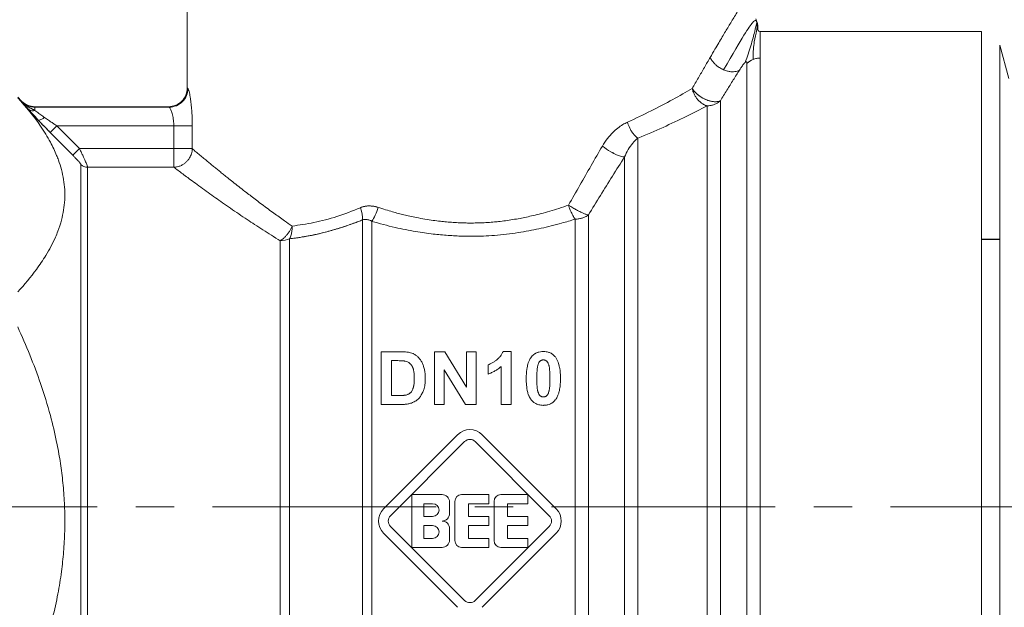
# Model space of a CAD drawing. Units: millimetres. Extents: x 0 to 39601, y -10 to 27300.
# Drawn here: x 18860 to 18898, y 20113 to 20136 of the extents above; entities that cross this region are included whole.
import ezdxf

# ---------------------------------------------------------------- set-up
doc = ezdxf.new("R2010")
doc.units = ezdxf.units.MM
doc.linetypes.add('K5LT_AXLED', pattern=[13.225, 8.725, -1.5, 1.5, -1.5])
doc.linetypes.add('K5LT_THIN', pattern=[0])
for name, color, linetype, true_color in [('OSI', 2, 'Continuous', 0xffff00), ('R', 1, 'Continuous', 0xff0000), ('WELDING', 7, 'Continuous', 0xffffff)]:
    doc.layers.add(name, color=color, linetype=linetype, true_color=true_color)

msp = doc.modelspace()

# ---------------------------------------------------------------- linework, layer by layer
at = {"layer": 'OSI', "color": 30, "linetype": 'K5LT_AXLED', "lineweight": 18, "true_color": 0xff8000}
msp.add_line((18827.835, 20116.819), (18974.835, 20116.819), dxfattribs=at)
at = {"layer": 'R', "color": 7, "linetype": 'K5LT_THIN', "lineweight": 18}
for p, q in [((18866.522, 20133.171), (18866.522, 20137.582)), ((18897.511, 20135.377), (18888.876, 20135.377)), ((18888.876, 20134.332), (18888.876, 20135.377)), ((18897.511, 20097.157), (18897.511, 20135.377)), ((18898.221, 20134.832), (18898.568, 20133.539)), ((18898.221, 20134.832), (18898.221, 20097.701)), ((18888.876, 20134.332), (18888.876, 20097.157)), ((18888.356, 20134.129), (18888.356, 20097.372)), ((18859.907, 20132.804), (18860.059, 20132.652)), ((18887.317, 20132.669), (18887.317, 20098.47)), ((18860.059, 20132.652), (18860.059, 20132.634)), ((18860.579, 20132.437), (18860.579, 20132.418)), ((18860.579, 20132.437), (18865.788, 20132.437)), ((18860.579, 20132.418), (18865.814, 20132.418)), ((18860.579, 20132.418), (18860.579, 20132.292)), ((18865.788, 20132.436), (18865.814, 20132.418)), ((18886.797, 20132.471), (18886.797, 20098.688)), ((18861.437, 20131.684), (18861.178, 20131.426)), ((18861.437, 20131.684), (18862.315, 20130.8)), ((18861.437, 20131.684), (18865.995, 20131.684)), ((18865.995, 20131.684), (18865.995, 20130.8)), ((18865.995, 20131.684), (18866.717, 20131.684)), ((18866.717, 20131.684), (18866.717, 20130.8)), ((18862.055, 20130.542), (18861.178, 20131.426)), ((18861.178, 20131.426), (18862.055, 20130.542)), ((18884.099, 20131.209), (18884.099, 20098.688)), ((18862.315, 20130.8), (18862.055, 20130.542)), ((18865.995, 20130.8), (18862.315, 20130.8)), ((18865.995, 20130.8), (18865.995, 20130.074)), ((18865.995, 20130.8), (18866.717, 20130.8)), ((18883.579, 20098.904), (18883.579, 20130.475)), ((18862.372, 20130.18), (18862.372, 20102.271)), ((18862.631, 20130.074), (18862.631, 20102.379)), ((18865.995, 20130.074), (18862.631, 20130.074)), ((18882.172, 20100.316), (18882.172, 20128.21)), ((18873.356, 20100.631), (18873.356, 20128.017)), ((18873.723, 20100.533), (18873.723, 20127.962)), ((18881.652, 20100.533), (18881.652, 20128.049)), ((18870.147, 20102.379), (18870.147, 20127.204)), ((18870.514, 20102.28), (18870.514, 20127.281)), ((18897.511, 20127.266), (18897.511, 20127.267)), ((18897.511, 20127.255), (18897.511, 20127.267)), ((18898.221, 20127.267), (18897.511, 20127.267)), ((18897.511, 20127.255), (18898.221, 20127.255)), ((18874.079, 20122.874), (18874.839, 20122.874)), ((18874.079, 20120.816), (18874.079, 20122.874)), ((18876.162, 20122.874), (18876.565, 20122.874)), ((18876.162, 20120.816), (18876.162, 20122.874)), ((18876.565, 20122.874), (18877.41, 20121.493)), ((18877.41, 20121.493), (18877.41, 20122.874)), ((18877.41, 20122.874), (18877.795, 20122.874)), ((18877.795, 20122.874), (18877.795, 20120.816)), ((18878.838, 20122.882), (18879.158, 20122.882)), ((18879.158, 20122.882), (18879.158, 20120.816)), ((18874.494, 20121.164), (18874.494, 20122.525)), ((18874.494, 20122.525), (18874.681, 20122.525)), ((18878.253, 20122.003), (18878.253, 20122.361)), ((18878.762, 20120.816), (18878.762, 20122.301)), ((18876.546, 20122.166), (18876.546, 20120.816)), ((18877.379, 20120.816), (18876.546, 20122.166)), ((18874.805, 20121.164), (18874.494, 20121.164)), ((18874.861, 20120.816), (18874.079, 20120.816)), ((18876.546, 20120.816), (18876.162, 20120.816)), ((18877.795, 20120.816), (18877.379, 20120.816)), ((18879.158, 20120.816), (18878.762, 20120.816)), ((18874.179, 20116.745), (18877.069, 20119.634)), ((18878.025, 20119.634), (18880.915, 20116.745)), ((18874.449, 20116.474), (18877.339, 20119.364)), ((18877.755, 20119.364), (18880.644, 20116.474)), ((18875.283, 20115.238), (18875.283, 20117.296)), ((18875.283, 20117.296), (18876.459, 20117.296)), ((18875.753, 20116.943), (18876.091, 20116.943)), ((18875.753, 20116.443), (18875.753, 20116.943)), ((18876.753, 20117.002), (18876.753, 20116.561)), ((18876.959, 20115.502), (18876.959, 20117.031)), ((18877.223, 20117.296), (18878.282, 20117.296)), ((18877.488, 20116.943), (18877.488, 20116.443)), ((18878.282, 20116.943), (18877.488, 20116.943)), ((18878.282, 20117.296), (18878.282, 20116.943)), ((18878.488, 20115.502), (18878.488, 20117.031)), ((18878.752, 20117.296), (18879.811, 20117.296)), ((18879.811, 20116.943), (18879.017, 20116.943)), ((18879.017, 20116.943), (18879.017, 20116.443)), ((18879.811, 20117.296), (18879.811, 20116.943)), ((18876.091, 20116.443), (18875.753, 20116.443)), ((18877.488, 20116.443), (18878.282, 20116.443)), ((18878.282, 20116.443), (18878.282, 20116.09)), ((18879.017, 20116.443), (18879.811, 20116.443)), ((18879.811, 20116.443), (18879.811, 20116.09)), ((18877.069, 20112.899), (18874.179, 20115.788)), ((18877.339, 20113.169), (18874.449, 20116.059)), ((18875.753, 20115.59), (18875.753, 20116.09)), ((18875.753, 20116.09), (18876.091, 20116.09)), ((18876.753, 20115.973), (18876.753, 20115.532)), ((18878.282, 20116.09), (18877.488, 20116.09)), ((18877.488, 20116.09), (18877.488, 20115.59)), ((18880.644, 20116.059), (18877.755, 20113.169)), ((18880.915, 20115.788), (18878.025, 20112.899)), ((18879.017, 20116.09), (18879.017, 20115.59)), ((18879.811, 20116.09), (18879.017, 20116.09)), ((18876.091, 20115.59), (18875.753, 20115.59)), ((18877.488, 20115.59), (18878.282, 20115.59)), ((18878.282, 20115.59), (18878.282, 20115.238)), ((18879.017, 20115.59), (18879.811, 20115.59)), ((18879.811, 20115.59), (18879.811, 20115.238)), ((18876.459, 20115.238), (18875.283, 20115.238)), ((18878.282, 20115.238), (18877.223, 20115.238)), ((18879.811, 20115.238), (18878.752, 20115.238))]:
    msp.add_line(p, q, dxfattribs=at)
for centre, radius, start, end in [((18860.579, 20133.172), 0.735, 225, 270), ((18877.547, 20119.156), 0.676, 45, 135), ((18877.547, 20119.156), 0.294, 45, 135), ((18876.091, 20116.693), 0.25, 270, 90), ((18876.459, 20117.002), 0.294, 0, 90), ((18877.223, 20117.031), 0.265, 90, 180), ((18878.752, 20117.031), 0.265, 90, 180), ((18874.657, 20116.267), 0.676, 135, 225), ((18876.459, 20116.561), 0.294, 270, 0), ((18880.436, 20116.267), 0.676, 315, 45), ((18874.657, 20116.267), 0.294, 135, 225), ((18876.459, 20115.973), 0.294, 0, 90), ((18880.436, 20116.267), 0.294, 315, 45), ((18876.091, 20115.84), 0.25, 270, 90), ((18876.459, 20115.532), 0.294, 270, 0), ((18877.223, 20115.502), 0.265, 180, 270), ((18878.752, 20115.502), 0.265, 180, 270), ((18877.547, 20113.377), 0.294, 225, 315)]:
    msp.add_arc(centre, radius, start, end, dxfattribs=at)
for centre, major_axis, ratio, start_param, end_param in [((18888.876, 20133.637), (-0.735, 0), 0.945356, 5.105088, 5.497787), ((18862.631, 20130.437), (0.368, 0), 0.988686, 3.926991, 4.712389), ((18870.147, 20127.78), (0.735, 0), 0.783204, 4.712389, 5.235988)]:
    msp.add_ellipse(centre, major_axis=major_axis, ratio=ratio, start_param=start_param, end_param=end_param, dxfattribs=at)
at = {"layer": 'WELDING', "color": 7, "linetype": 'K5LT_THIN', "lineweight": 18}
for p, q in [((18888.698, 20135.86), (18888.74, 20135.746)), ((18888.784, 20135.42), (18888.783, 20135.471))]:
    msp.add_line(p, q, dxfattribs=at)
for points, knots in [([(18888.572, 20137.092), (18888.572, 20137.092), (18888.566, 20137.083), (18888.544, 20137.047), (18888.515, 20137.001), (18888.485, 20136.953), (18888.443, 20136.886), (18888.393, 20136.806), (18888.329, 20136.702), (18888.265, 20136.599), (18888.184, 20136.467), (18888.091, 20136.316), (18887.986, 20136.146), (18887.873, 20135.961), (18887.755, 20135.766), (18887.635, 20135.567), (18887.516, 20135.368), (18887.388, 20135.153), (18887.252, 20134.924), (18887.096, 20134.659), (18886.983, 20134.468), (18886.92, 20134.359)], [0, 0, 0, 0, 1.422552, 2.681115, 3.72021, 4.523605, 5.255287, 6.718901, 7.525212, 8.549808, 9.694436, 10.907542, 12.08319, 13.343475, 14.610493, 15.720711, 16.858507, 17.975236, 19.216392, 20.473936, 22, 22, 22, 22]), ([(18888.74, 20135.746), (18888.742, 20135.74), (18888.745, 20135.734), (18888.749, 20135.722), (18888.751, 20135.716), (18888.754, 20135.704), (18888.756, 20135.698), (18888.76, 20135.685), (18888.762, 20135.679), (18888.765, 20135.667), (18888.766, 20135.66), (18888.768, 20135.654)], [0, 0, 0, 0, 0.4, 0.4, 0.8, 0.8, 1.2, 1.2, 1.6, 1.6, 2, 2, 2, 2]), ([(18888.74, 20135.746), (18888.742, 20135.74), (18888.745, 20135.734), (18888.749, 20135.722), (18888.751, 20135.716), (18888.754, 20135.704), (18888.756, 20135.698), (18888.76, 20135.685), (18888.762, 20135.679), (18888.765, 20135.667), (18888.766, 20135.66), (18888.768, 20135.654)], [0, 0, 0, 0, 0.4, 0.4, 0.8, 0.8, 1.2, 1.2, 1.6, 1.6, 2, 2, 2, 2]), ([(18888.784, 20135.42), (18888.784, 20135.423), (18888.783, 20135.426), (18888.783, 20135.432), (18888.782, 20135.436), (18888.782, 20135.442), (18888.782, 20135.443), (18888.782, 20135.448), (18888.782, 20135.45), (18888.782, 20135.456), (18888.783, 20135.46), (18888.783, 20135.466), (18888.783, 20135.469), (18888.783, 20135.474), (18888.783, 20135.475), (18888.783, 20135.48), (18888.783, 20135.481), (18888.784, 20135.488), (18888.784, 20135.492), (18888.784, 20135.499), (18888.784, 20135.507), (18888.784, 20135.518), (18888.784, 20135.521), (18888.784, 20135.524)], [0, 0, 0, 0, 1.243046, 1.243046, 3.16953, 3.16953, 4.15266, 4.15266, 5.144276, 5.144276, 5.764784, 5.764784, 6.204476, 6.204476, 6.58639, 6.58639, 7.350217, 7.350217, 8.877872, 8.877872, 11.222799, 11.222799, 12, 12, 12, 12]), ([(18886.92, 20134.359), (18886.939, 20134.318), (18886.983, 20134.24), (18887.07, 20134.133), (18887.169, 20134.041), (18887.29, 20133.952), (18887.386, 20133.901), (18887.442, 20133.877)], [0, 0, 0, 0, 1.69818, 3.254219, 4.592838, 6.057361, 8, 8, 8, 8]), ([(18887.442, 20133.877), (18887.491, 20133.856), (18887.586, 20133.823), (18887.717, 20133.8), (18887.835, 20133.797), (18887.955, 20133.814), (18888.028, 20133.845), (18888.065, 20133.868)], [0, 0, 0, 0, 1.706307, 3.246564, 4.564097, 6.013785, 8, 8, 8, 8]), ([(18888.065, 20133.868), (18888.077, 20133.887), (18888.101, 20133.924), (18888.135, 20133.975), (18888.163, 20134.017), (18888.187, 20134.05), (18888.207, 20134.077), (18888.225, 20134.1), (18888.242, 20134.12), (18888.257, 20134.138), (18888.271, 20134.152), (18888.28, 20134.16), (18888.284, 20134.164)], [0, 0, 0, 0, 2.747522, 5.067438, 6.959748, 8.294376, 9.429908, 10.366341, 11.182276, 11.894548, 12.483297, 13, 13, 13, 13]), ([(18888.284, 20134.164), (18888.288, 20134.168), (18888.297, 20134.175), (18888.307, 20134.182), (18888.316, 20134.187), (18888.323, 20134.189), (18888.33, 20134.19), (18888.337, 20134.188), (18888.343, 20134.184), (18888.348, 20134.178), (18888.355, 20134.161), (18888.356, 20134.143), (18888.356, 20134.129)], [0, 0, 0, 0, 0.692983, 1.292711, 1.877835, 2.521602, 3.295876, 4.182874, 5.281859, 6.623942, 8.268551, 13, 13, 13, 13]), ([(18866.522, 20133.171), (18866.522, 20132.979), (18866.363, 20132.596), (18865.98, 20132.437), (18865.788, 20132.436)], [0, 0, 0, 0, 0.5, 0.9990162, 0.9990162, 0.9990162, 0.9990162]), ([(18866.522, 20133.171), (18866.522, 20133.171), (18866.523, 20133.17), (18866.529, 20133.165), (18866.537, 20133.159), (18866.544, 20133.154), (18866.548, 20133.152)], [0, 0, 0, 0, 2.114097, 4.008957, 5.564513, 7, 7, 7, 7]), ([(18866.548, 20133.152), (18866.554, 20133.144), (18866.568, 20133.12), (18866.592, 20133.033), (18866.614, 20132.926), (18866.636, 20132.804), (18866.655, 20132.674), (18866.67, 20132.547), (18866.683, 20132.422), (18866.697, 20132.256), (18866.708, 20132.089), (18866.713, 20131.937), (18866.716, 20131.852), (18866.717, 20131.771), (18866.717, 20131.717), (18866.717, 20131.684)], [0, 0, 0, 0, 2.053674, 3.813081, 5.331996, 6.799123, 8.153996, 9.299216, 10.337246, 11.376339, 13.392419, 14.1974, 14.8154, 15.273228, 16, 16, 16, 16]), ([(18887.317, 20132.669), (18887.273, 20132.647), (18887.178, 20132.625), (18887.03, 20132.632), (18886.908, 20132.657), (18886.8, 20132.692), (18886.691, 20132.739), (18886.581, 20132.8), (18886.47, 20132.875), (18886.367, 20132.963), (18886.281, 20133.056), (18886.237, 20133.117), (18886.219, 20133.146)], [0, 0, 0, 0, 2.129327, 3.788703, 4.899744, 5.921248, 7.024332, 8.165072, 9.311839, 10.645646, 11.907306, 13, 13, 13, 13]), ([(18886.219, 20133.146), (18886.245, 20133.105), (18886.303, 20133.028), (18886.409, 20132.925), (18886.518, 20132.841), (18886.626, 20132.773), (18886.731, 20132.72), (18886.834, 20132.679), (18886.938, 20132.65), (18887.057, 20132.629), (18887.171, 20132.628), (18887.26, 20132.645), (18887.302, 20132.661), (18887.317, 20132.669)], [0, 0, 0, 0, 1.682982, 3.19128, 4.524894, 5.713982, 6.880701, 7.963534, 9.043044, 10.271451, 11.94923, 13.225311, 14, 14, 14, 14]), ([(18886.219, 20133.146), (18886.229, 20133.096), (18886.258, 20133.002), (18886.318, 20132.874), (18886.389, 20132.766), (18886.469, 20132.672), (18886.561, 20132.59), (18886.654, 20132.529), (18886.735, 20132.491), (18886.779, 20132.476), (18886.797, 20132.471)], [0, 0, 0, 0, 1.788887, 3.379108, 4.761655, 6.183281, 7.579783, 9.126411, 10.256603, 11, 11, 11, 11]), ([(18859.907, 20132.785), (18860.237, 20132.425), (18860.703, 20131.853), (18861.17, 20131.095), (18861.382, 20130.651), (18861.521, 20130.292), (18861.62, 20129.978), (18861.703, 20129.592), (18861.746, 20129.197), (18861.746, 20128.797), (18861.703, 20128.401), (18861.615, 20127.993), (18861.501, 20127.641), (18861.312, 20127.179), (18861.046, 20126.679), (18860.563, 20125.966), (18860.17, 20125.496), (18859.907, 20125.209)], [0, 0, 0, 0, 2.73195, 4.227508, 5.445717, 5.87224, 6.737609, 7.629925, 8.538266, 9.459314, 10.374495, 11.269139, 12.273261, 12.828116, 14.50702, 15.826646, 18, 18, 18, 18]), ([(18887.317, 20132.669), (18887.28, 20132.635), (18887.204, 20132.578), (18887.079, 20132.519), (18886.966, 20132.486), (18886.872, 20132.473), (18886.819, 20132.471), (18886.797, 20132.471)], [0, 0, 0, 0, 2.166762, 4.065531, 5.793121, 7.098359, 8, 8, 8, 8]), ([(18860.059, 20132.634), (18860.08, 20132.611), (18860.121, 20132.564), (18860.184, 20132.491), (18860.249, 20132.416), (18860.295, 20132.364), (18860.319, 20132.337)], [0, 0, 0, 0, 1.885477, 3.736807, 5.412198, 7, 7, 7, 7]), ([(18860.059, 20132.634), (18860.095, 20132.598), (18860.172, 20132.536), (18860.297, 20132.47), (18860.413, 20132.434), (18860.507, 20132.42), (18860.559, 20132.418), (18860.579, 20132.418)], [0, 0, 0, 0, 2.143747, 4.05594, 5.848398, 7.168727, 8, 8, 8, 8]), ([(18860.059, 20132.634), (18860.086, 20132.606), (18860.139, 20132.556), (18860.215, 20132.498), (18860.279, 20132.454), (18860.33, 20132.422), (18860.376, 20132.396), (18860.419, 20132.372), (18860.46, 20132.351), (18860.501, 20132.33), (18860.54, 20132.311), (18860.566, 20132.298), (18860.579, 20132.292)], [0, 0, 0, 0, 2.423425, 4.457606, 5.949009, 7.213817, 8.23802, 9.240217, 10.246165, 11.196854, 12.099031, 13, 13, 13, 13]), ([(18860.579, 20132.292), (18860.549, 20132.284), (18860.493, 20132.275), (18860.418, 20132.283), (18860.36, 20132.305), (18860.331, 20132.326), (18860.319, 20132.337)], [0, 0, 0, 0, 2.059845, 3.989281, 5.635999, 7, 7, 7, 7]), ([(18860.697, 20131.923), (18860.618, 20132.007), (18860.511, 20132.123), (18860.39, 20132.256), (18860.342, 20132.311), (18860.319, 20132.337)], [0, 0, 0, 0, 3.311617, 4.64495, 6, 6, 6, 6]), ([(18860.319, 20132.337), (18860.344, 20132.308), (18860.395, 20132.25), (18860.5, 20132.135), (18860.601, 20132.025), (18860.676, 20131.945), (18860.697, 20131.923)], [0, 0, 0, 0, 1.760371, 3.304253, 6.001175, 7, 7, 7, 7]), ([(18860.319, 20132.337), (18860.337, 20132.32), (18860.378, 20132.295), (18860.448, 20132.277), (18860.516, 20132.278), (18860.559, 20132.286), (18860.579, 20132.292)], [0, 0, 0, 0, 2.060155, 3.989671, 5.636286, 7, 7, 7, 7]), ([(18860.579, 20132.292), (18860.604, 20132.273), (18860.653, 20132.235), (18860.732, 20132.178), (18860.806, 20132.123), (18860.881, 20132.07), (18860.931, 20132.034), (18860.957, 20132.015)], [0, 0, 0, 0, 1.866862, 3.554604, 5.07972, 6.501812, 8, 8, 8, 8]), ([(18865.814, 20132.418), (18865.822, 20132.415), (18865.84, 20132.397), (18865.869, 20132.345), (18865.896, 20132.282), (18865.929, 20132.184), (18865.961, 20132.056), (18865.983, 20131.909), (18865.993, 20131.795), (18865.995, 20131.72), (18865.995, 20131.684)], [0, 0, 0, 0, 1.685405, 3.084046, 4.195924, 5.291656, 7.59735, 8.840076, 9.942311, 11, 11, 11, 11]), ([(18860.697, 20131.923), (18860.706, 20131.917), (18860.728, 20131.91), (18860.779, 20131.917), (18860.855, 20131.947), (18860.919, 20131.987), (18860.957, 20132.015)], [0, 0, 0, 0, 1.430948, 2.890719, 4.611823, 7, 7, 7, 7]), ([(18861.178, 20131.426), (18861.135, 20131.469), (18861.057, 20131.548), (18860.949, 20131.659), (18860.861, 20131.75), (18860.779, 20131.836), (18860.726, 20131.891), (18860.697, 20131.923)], [0, 0, 0, 0, 2.052663, 3.812802, 5.297125, 6.446665, 8, 8, 8, 8]), ([(18860.957, 20132.015), (18861.006, 20131.981), (18861.101, 20131.914), (18861.235, 20131.821), (18861.346, 20131.745), (18861.41, 20131.702), (18861.437, 20131.684)], [0, 0, 0, 0, 2.199949, 4.266514, 5.822069, 7, 7, 7, 7]), ([(18882.715, 20130.898), (18882.779, 20131.003), (18882.902, 20131.191), (18883.109, 20131.424), (18883.308, 20131.602), (18883.501, 20131.738), (18883.629, 20131.802), (18883.689, 20131.832)], [0, 0, 0, 0, 2.046357, 3.755404, 5.33777, 6.735964, 8, 8, 8, 8]), ([(18884.099, 20131.209), (18884.035, 20131.252), (18883.945, 20131.339), (18883.842, 20131.486), (18883.76, 20131.632), (18883.712, 20131.753), (18883.689, 20131.832)], [0, 0, 0, 0, 2.6516, 3.699291, 4.862855, 7, 7, 7, 7]), ([(18884.099, 20131.209), (18884.034, 20131.252), (18883.945, 20131.339), (18883.842, 20131.486), (18883.76, 20131.632), (18883.712, 20131.753), (18883.689, 20131.832)], [0, 0, 0, 0, 2.65429, 3.701121, 4.861004, 7, 7, 7, 7]), ([(18862.315, 20130.8), (18862.342, 20130.746), (18862.39, 20130.647), (18862.452, 20130.517), (18862.5, 20130.412), (18862.54, 20130.323), (18862.573, 20130.246), (18862.597, 20130.186), (18862.613, 20130.144), (18862.622, 20130.116), (18862.627, 20130.097), (18862.63, 20130.083), (18862.631, 20130.076), (18862.631, 20130.074)], [0, 0, 0, 0, 2.327929, 4.195515, 5.703829, 7.174243, 8.646695, 10.015063, 11.094563, 11.92124, 12.632843, 13.314411, 14, 14, 14, 14]), ([(18866.717, 20130.8), (18866.715, 20130.733), (18866.694, 20130.608), (18866.625, 20130.454), (18866.547, 20130.341), (18866.465, 20130.258), (18866.372, 20130.188), (18866.261, 20130.129), (18866.133, 20130.087), (18866.041, 20130.075), (18865.995, 20130.074)], [0, 0, 0, 0, 1.990213, 3.665094, 4.890774, 5.982582, 7.055957, 8.281672, 9.634832, 11, 11, 11, 11]), ([(18866.717, 20130.8), (18866.759, 20130.759), (18866.848, 20130.683), (18867.005, 20130.558), (18867.158, 20130.428), (18867.305, 20130.305), (18867.443, 20130.191), (18867.58, 20130.079), (18867.712, 20129.97), (18867.847, 20129.861), (18867.987, 20129.747), (18868.156, 20129.613), (18868.354, 20129.455), (18868.584, 20129.273), (18868.805, 20129.101), (18869.018, 20128.939), (18869.221, 20128.784), (18869.441, 20128.617), (18869.668, 20128.449), (18869.89, 20128.287), (18870.103, 20128.134), (18870.339, 20127.967), (18870.51, 20127.848), (18870.609, 20127.78)], [0, 0, 0, 0, 1.931426, 3.627362, 5.087807, 6.248438, 7.344744, 8.325567, 9.246082, 10.106289, 10.994071, 11.918576, 13.186833, 14.464644, 15.752009, 16.708686, 17.721527, 18.790533, 19.895854, 20.907487, 21.825433, 22.745873, 24, 24, 24, 24]), ([(18883.579, 20130.475), (18883.537, 20130.476), (18883.442, 20130.495), (18883.289, 20130.552), (18883.16, 20130.613), (18882.967, 20130.717), (18882.813, 20130.82), (18882.715, 20130.898)], [0, 0, 0, 0, 1.832178, 3.24291, 4.190029, 5.121201, 8, 8, 8, 8]), ([(18883.579, 20130.475), (18883.537, 20130.476), (18883.442, 20130.495), (18883.289, 20130.552), (18883.16, 20130.612), (18882.967, 20130.717), (18882.813, 20130.82), (18882.715, 20130.898)], [0, 0, 0, 0, 1.831752, 3.242119, 4.189089, 5.120185, 8, 8, 8, 8]), ([(18862.055, 20130.542), (18862.083, 20130.513), (18862.137, 20130.459), (18862.207, 20130.385), (18862.259, 20130.328), (18862.298, 20130.283), (18862.327, 20130.249), (18862.349, 20130.219), (18862.366, 20130.195), (18862.371, 20130.184), (18862.372, 20130.18)], [0, 0, 0, 0, 2.180643, 4.052775, 5.581469, 6.703045, 7.805789, 8.7867, 9.809992, 11, 11, 11, 11]), ([(18882.172, 20128.21), (18882.482, 20128.72), (18882.952, 20129.479), (18883.422, 20130.227), (18883.579, 20130.475)], [0, 0, 0, 0, 3.333333, 5, 5, 5, 5]), ([(18865.995, 20130.074), (18866.044, 20130.037), (18866.148, 20129.958), (18866.334, 20129.819), (18866.539, 20129.666), (18866.772, 20129.495), (18867.039, 20129.299), (18867.324, 20129.094), (18867.609, 20128.89), (18867.899, 20128.685), (18868.203, 20128.473), (18868.524, 20128.253), (18868.84, 20128.04), (18869.155, 20127.833), (18869.47, 20127.628), (18869.803, 20127.417), (18870.031, 20127.275), (18870.147, 20127.204)], [0, 0, 0, 0, 1.560074, 2.922181, 4.143322, 5.453344, 6.835049, 8.168549, 9.362411, 10.465815, 11.642544, 12.808991, 13.933175, 14.898297, 15.934751, 16.96335, 18, 18, 18, 18]), ([(18873.962, 20128.506), (18873.902, 20128.524), (18873.789, 20128.555), (18873.635, 20128.566), (18873.514, 20128.558), (18873.425, 20128.543), (18873.36, 20128.526), (18873.312, 20128.509), (18873.285, 20128.498), (18873.273, 20128.493)], [0, 0, 0, 0, 2.646528, 4.914489, 6.55976, 7.828674, 8.763411, 9.443107, 10, 10, 10, 10]), ([(18873.273, 20128.493), (18873.329, 20128.515), (18873.434, 20128.55), (18873.591, 20128.566), (18873.73, 20128.56), (18873.853, 20128.539), (18873.927, 20128.517), (18873.962, 20128.506)], [0, 0, 0, 0, 2.028538, 3.794619, 5.370797, 6.77259, 8, 8, 8, 8]), ([(18873.962, 20128.506), (18874.061, 20128.476), (18874.248, 20128.418), (18874.514, 20128.339), (18874.752, 20128.273), (18874.976, 20128.215), (18875.21, 20128.162), (18875.483, 20128.105), (18875.788, 20128.049), (18876.1, 20128.001), (18876.379, 20127.966), (18876.638, 20127.94), (18876.892, 20127.919), (18877.149, 20127.905), (18877.39, 20127.897), (18877.635, 20127.895), (18877.893, 20127.9), (18878.171, 20127.912), (18878.428, 20127.93), (18878.684, 20127.954), (18878.941, 20127.985), (18879.22, 20128.028), (18879.491, 20128.076), (18879.76, 20128.13), (18880.034, 20128.191), (18880.338, 20128.267), (18880.67, 20128.36), (18881.029, 20128.47), (18881.271, 20128.553), (18881.396, 20128.597)], [0, 0, 0, 0, 1.266759, 2.386821, 3.360188, 4.236992, 5.16393, 6.227527, 7.551012, 8.820821, 9.936752, 10.849869, 11.874232, 12.907369, 13.844534, 14.685231, 15.76649, 16.845844, 17.923294, 18.778166, 19.852318, 20.958949, 22.097852, 23.095553, 24.209034, 25.438295, 26.850845, 28.371413, 30, 30, 30, 30]), ([(18881.396, 20128.597), (18881.45, 20128.56), (18881.551, 20128.496), (18881.687, 20128.417), (18881.79, 20128.363), (18881.878, 20128.319), (18881.974, 20128.276), (18882.079, 20128.234), (18882.143, 20128.216), (18882.172, 20128.21)], [0, 0, 0, 0, 2.040426, 3.585315, 4.634666, 5.598021, 6.763722, 8.254869, 10, 10, 10, 10]), ([(18881.652, 20128.049), (18881.621, 20128.091), (18881.559, 20128.189), (18881.482, 20128.35), (18881.429, 20128.49), (18881.405, 20128.567), (18881.396, 20128.597)], [0, 0, 0, 0, 2.217339, 4.434677, 5.990233, 7, 7, 7, 7]), ([(18881.652, 20128.049), (18881.703, 20128.048), (18881.797, 20128.057), (18881.929, 20128.086), (18882.037, 20128.128), (18882.116, 20128.171), (18882.156, 20128.198), (18882.172, 20128.21)], [0, 0, 0, 0, 2.091177, 3.928984, 5.727992, 7.084997, 8, 8, 8, 8]), ([(18870.147, 20127.204), (18870.184, 20127.226), (18870.254, 20127.277), (18870.348, 20127.365), (18870.431, 20127.461), (18870.525, 20127.596), (18870.581, 20127.708), (18870.609, 20127.78)], [0, 0, 0, 0, 1.590924, 2.981522, 4.166221, 5.544236, 8, 8, 8, 8]), ([(18870.514, 20127.281), (18870.586, 20127.289), (18870.72, 20127.307), (18870.914, 20127.336), (18871.084, 20127.363), (18871.246, 20127.392), (18871.409, 20127.424), (18871.593, 20127.464), (18871.8, 20127.513), (18872.118, 20127.595), (18872.447, 20127.692), (18872.775, 20127.801), (18872.994, 20127.88), (18873.187, 20127.952), (18873.304, 20127.997), (18873.356, 20128.017)], [0, 0, 0, 0, 1.286782, 2.396875, 3.420045, 4.255904, 5.217792, 6.223316, 7.400658, 8.707381, 11.558074, 12.834905, 14.097032, 15.148912, 16, 16, 16, 16]), ([(18873.356, 20128.017), (18873.381, 20128.026), (18873.431, 20128.038), (18873.503, 20128.039), (18873.568, 20128.028), (18873.625, 20128.011), (18873.676, 20127.989), (18873.708, 20127.972), (18873.723, 20127.962)], [0, 0, 0, 0, 1.822935, 3.462208, 5.024962, 6.443782, 7.72506, 9, 9, 9, 9]), ([(18873.723, 20127.962), (18874.02, 20127.874), (18874.584, 20127.725), (18875.388, 20127.566), (18876.079, 20127.467), (18876.687, 20127.409), (18877.233, 20127.381), (18877.728, 20127.377), (18878.183, 20127.39), (18878.629, 20127.421), (18879.084, 20127.469), (18879.528, 20127.534), (18879.942, 20127.608), (18880.336, 20127.691), (18880.727, 20127.784), (18881.17, 20127.902), (18881.478, 20127.994), (18881.652, 20128.049)], [0, 0, 0, 0, 2.144437, 3.977587, 5.49945, 6.787609, 8.01026, 9.108741, 10.041558, 11.014169, 12.058293, 13.067647, 13.998002, 14.876301, 15.776559, 16.726541, 18, 18, 18, 18]), ([(18859.907, 20123.842), (18860.237, 20123.121), (18860.703, 20121.979), (18861.17, 20120.463), (18861.382, 20119.574), (18861.521, 20118.857), (18861.62, 20118.229), (18861.703, 20117.457), (18861.746, 20116.666), (18861.746, 20115.867), (18861.703, 20115.073), (18861.615, 20114.259), (18861.501, 20113.554), (18861.378, 20112.954), (18861.142, 20111.947), (18860.69, 20110.51), (18860.17, 20109.265), (18859.907, 20108.691)], [0, 0, 0, 0, 2.73195, 4.227508, 5.445717, 5.87224, 6.737609, 7.629925, 8.538266, 9.459314, 10.374495, 11.269139, 12.273261, 12.828116, 13.372389, 15.826646, 18, 18, 18, 18]), ([(18874.839, 20122.874), (18874.888, 20122.874), (18874.969, 20122.872), (18875.072, 20122.864), (18875.154, 20122.853), (18875.204, 20122.843), (18875.232, 20122.834)], [0, 0, 0, 0, 2.566095, 4.32768, 5.443615, 7, 7, 7, 7]), ([(18875.232, 20122.834), (18875.265, 20122.825), (18875.331, 20122.8), (18875.429, 20122.745), (18875.494, 20122.692), (18875.535, 20122.651), (18875.558, 20122.627), (18875.598, 20122.58), (18875.655, 20122.5), (18875.703, 20122.406), (18875.73, 20122.334), (18875.749, 20122.279), (18875.771, 20122.199), (18875.796, 20122.059), (18875.805, 20121.926), (18875.806, 20121.841), (18875.806, 20121.824)], [0, 0, 0, 0, 1.340482, 2.772449, 4.409691, 4.696753, 5.117731, 5.744142, 7.229755, 9.110032, 10.073326, 10.400712, 11.529448, 13.495076, 16.294849, 17, 17, 17, 17]), ([(18878.253, 20122.361), (18878.283, 20122.371), (18878.347, 20122.396), (18878.442, 20122.448), (18878.516, 20122.497), (18878.563, 20122.532), (18878.582, 20122.547), (18878.601, 20122.561), (18878.634, 20122.589), (18878.673, 20122.625), (18878.722, 20122.678), (18878.773, 20122.745), (18878.813, 20122.818), (18878.832, 20122.867), (18878.838, 20122.882)], [0, 0, 0, 0, 1.714149, 3.737069, 5.887111, 6.619042, 6.929541, 7.237497, 7.947595, 9.310295, 10.233113, 11.946849, 14.079786, 15, 15, 15, 15]), ([(18879.947, 20122.671), (18879.966, 20122.696), (18880.006, 20122.739), (18880.061, 20122.782), (18880.106, 20122.809), (18880.144, 20122.829), (18880.188, 20122.847), (18880.259, 20122.868), (18880.334, 20122.88), (18880.394, 20122.882), (18880.413, 20122.882)], [0, 0, 0, 0, 2.00735, 3.714621, 4.415726, 5.338131, 6.351457, 7.371376, 9.855438, 11, 11, 11, 11]), ([(18880.413, 20122.882), (18880.451, 20122.882), (18880.512, 20122.877), (18880.593, 20122.86), (18880.655, 20122.84), (18880.712, 20122.813), (18880.774, 20122.775), (18880.831, 20122.726), (18880.866, 20122.685), (18880.88, 20122.668)], [0, 0, 0, 0, 2.107852, 3.373842, 4.589511, 5.714264, 6.876767, 8.723759, 10, 10, 10, 10]), ([(18874.681, 20122.525), (18874.714, 20122.525), (18874.773, 20122.525), (18874.847, 20122.523), (18874.9, 20122.52), (18874.939, 20122.517), (18874.969, 20122.514), (18874.997, 20122.511), (18875.014, 20122.507), (18875.024, 20122.505)], [0, 0, 0, 0, 2.910516, 5.106701, 6.411001, 7.573221, 8.46769, 9.083533, 10, 10, 10, 10]), ([(18875.024, 20122.505), (18875.056, 20122.498), (18875.105, 20122.483), (18875.166, 20122.45), (18875.203, 20122.422), (18875.234, 20122.392), (18875.257, 20122.365), (18875.287, 20122.321), (18875.307, 20122.282), (18875.322, 20122.246), (18875.331, 20122.222), (18875.339, 20122.198), (18875.349, 20122.161), (18875.36, 20122.111), (18875.37, 20122.032), (18875.376, 20121.94), (18875.377, 20121.875), (18875.377, 20121.845)], [0, 0, 0, 0, 2.034628, 3.198511, 4.384044, 5.028595, 6.012738, 6.693248, 8.515273, 8.929229, 9.335986, 10.181897, 10.646667, 11.903029, 13.618334, 15.975217, 18, 18, 18, 18]), ([(18878.762, 20122.301), (18878.723, 20122.265), (18878.645, 20122.2), (18878.521, 20122.12), (18878.392, 20122.054), (18878.301, 20122.019), (18878.253, 20122.003)], [0, 0, 0, 0, 1.921465, 3.601162, 5.235292, 7, 7, 7, 7]), ([(18879.744, 20121.835), (18879.744, 20121.908), (18879.748, 20122.028), (18879.765, 20122.185), (18879.785, 20122.296), (18879.81, 20122.396), (18879.844, 20122.496), (18879.89, 20122.592), (18879.93, 20122.65), (18879.947, 20122.671)], [0, 0, 0, 0, 2.488693, 4.085713, 5.445097, 6.348569, 7.62803, 9.078659, 10, 10, 10, 10]), ([(18880.157, 20121.831), (18880.157, 20121.889), (18880.158, 20121.984), (18880.164, 20122.101), (18880.171, 20122.187), (18880.179, 20122.257), (18880.189, 20122.311), (18880.196, 20122.338), (18880.198, 20122.345)], [0, 0, 0, 0, 3.042433, 4.920241, 6.132869, 7.528167, 8.636128, 9, 9, 9, 9]), ([(18880.198, 20122.345), (18880.204, 20122.369), (18880.216, 20122.407), (18880.237, 20122.45), (18880.255, 20122.478), (18880.27, 20122.495), (18880.282, 20122.506), (18880.292, 20122.514), (18880.31, 20122.527), (18880.334, 20122.539), (18880.357, 20122.547), (18880.382, 20122.552), (18880.401, 20122.554), (18880.413, 20122.554)], [0, 0, 0, 0, 3.372518, 5.195974, 6.252852, 7.802811, 8.042822, 8.349261, 9.424614, 10.831236, 11.707131, 12.551381, 14, 14, 14, 14]), ([(18880.413, 20122.554), (18880.424, 20122.554), (18880.442, 20122.552), (18880.465, 20122.547), (18880.482, 20122.542), (18880.499, 20122.535), (18880.518, 20122.524), (18880.532, 20122.515), (18880.546, 20122.503), (18880.559, 20122.489), (18880.572, 20122.472), (18880.583, 20122.454), (18880.592, 20122.437), (18880.607, 20122.404), (18880.618, 20122.373), (18880.626, 20122.346), (18880.629, 20122.335), (18880.634, 20122.319), (18880.64, 20122.294), (18880.646, 20122.258), (18880.653, 20122.21), (18880.659, 20122.142), (18880.665, 20122.044), (18880.668, 20121.935), (18880.668, 20121.86), (18880.668, 20121.831)], [0, 0, 0, 0, 1.018093, 1.508943, 2.07484, 2.639746, 3.134749, 4.007145, 4.123567, 4.811549, 5.719724, 6.117402, 6.74868, 7.514719, 9.463437, 9.812455, 10.168918, 10.549196, 11.393098, 12.532356, 14.00647, 15.941784, 18.965214, 23.228989, 26, 26, 26, 26]), ([(18880.88, 20122.668), (18880.904, 20122.638), (18880.947, 20122.572), (18880.991, 20122.47), (18881.024, 20122.365), (18881.049, 20122.255), (18881.069, 20122.114), (18881.079, 20121.97), (18881.081, 20121.87), (18881.081, 20121.831)], [0, 0, 0, 0, 1.282245, 2.685603, 3.787015, 5.072591, 6.575305, 8.656993, 10, 10, 10, 10]), ([(18875.377, 20121.845), (18875.377, 20121.798), (18875.376, 20121.723), (18875.367, 20121.623), (18875.357, 20121.557), (18875.347, 20121.511), (18875.34, 20121.483), (18875.333, 20121.462), (18875.322, 20121.427), (18875.307, 20121.389), (18875.29, 20121.354), (18875.274, 20121.325), (18875.256, 20121.3), (18875.238, 20121.28), (18875.227, 20121.269), (18875.214, 20121.259), (18875.195, 20121.244), (18875.162, 20121.223), (18875.117, 20121.201), (18875.078, 20121.189), (18875.057, 20121.184)], [0, 0, 0, 0, 3.84709, 5.964576, 7.957908, 9.172081, 9.732094, 10.268021, 10.939547, 12.605826, 13.479833, 14.031297, 15.189411, 15.914926, 16.134269, 16.351766, 17.192989, 17.975843, 19.355523, 21, 21, 21, 21]), ([(18875.806, 20121.824), (18875.806, 20121.768), (18875.803, 20121.693), (18875.79, 20121.582), (18875.774, 20121.492), (18875.755, 20121.421), (18875.743, 20121.387)], [0, 0, 0, 0, 2.667889, 3.55386, 5.329248, 7, 7, 7, 7]), ([(18880.413, 20120.781), (18880.38, 20120.781), (18880.319, 20120.785), (18880.233, 20120.803), (18880.158, 20120.829), (18880.096, 20120.861), (18880.039, 20120.9), (18879.989, 20120.943), (18879.953, 20120.981), (18879.932, 20121.007), (18879.916, 20121.026), (18879.887, 20121.068), (18879.859, 20121.122), (18879.832, 20121.187), (18879.811, 20121.25), (18879.787, 20121.339), (18879.768, 20121.446), (18879.753, 20121.583), (18879.746, 20121.712), (18879.744, 20121.801), (18879.744, 20121.835)], [0, 0, 0, 0, 1.42295, 2.616541, 3.767474, 4.841805, 5.660002, 6.734905, 7.75618, 7.975834, 8.192851, 8.846462, 10.234816, 10.935083, 11.995999, 13.182207, 15.117803, 16.915885, 19.406977, 21, 21, 21, 21]), ([(18880.413, 20121.109), (18880.4, 20121.109), (18880.382, 20121.11), (18880.359, 20121.116), (18880.337, 20121.122), (18880.316, 20121.133), (18880.299, 20121.143), (18880.289, 20121.151), (18880.28, 20121.158), (18880.267, 20121.171), (18880.254, 20121.188), (18880.24, 20121.211), (18880.224, 20121.243), (18880.211, 20121.279), (18880.201, 20121.307), (18880.196, 20121.326), (18880.192, 20121.342), (18880.186, 20121.366), (18880.179, 20121.402), (18880.173, 20121.451), (18880.167, 20121.508), (18880.162, 20121.584), (18880.158, 20121.693), (18880.157, 20121.78), (18880.157, 20121.831)], [0, 0, 0, 0, 1.039753, 1.528931, 2.070718, 2.987484, 3.566259, 3.776377, 4.051062, 4.620815, 5.347502, 5.874135, 7.020126, 8.510487, 9.274586, 9.719862, 10.217459, 10.745035, 11.988204, 13.483645, 15.218262, 17.132234, 20.280841, 25, 25, 25, 25]), ([(18880.668, 20121.831), (18880.668, 20121.769), (18880.667, 20121.666), (18880.66, 20121.536), (18880.652, 20121.452), (18880.643, 20121.392), (18880.636, 20121.351), (18880.63, 20121.326), (18880.627, 20121.318)], [0, 0, 0, 0, 3.270164, 5.402287, 6.818291, 7.669506, 8.551561, 9, 9, 9, 9]), ([(18881.081, 20121.831), (18881.081, 20121.76), (18881.077, 20121.639), (18881.06, 20121.481), (18881.037, 20121.352), (18881.005, 20121.232), (18880.962, 20121.122), (18880.917, 20121.044), (18880.888, 20121.004), (18880.878, 20120.991)], [0, 0, 0, 0, 2.457931, 4.160605, 5.451664, 6.95681, 8.37205, 9.468496, 10, 10, 10, 10]), ([(18875.057, 20121.184), (18875.048, 20121.182), (18875.033, 20121.179), (18875.01, 20121.175), (18874.986, 20121.172), (18874.955, 20121.169), (18874.922, 20121.167), (18874.871, 20121.164), (18874.832, 20121.164), (18874.805, 20121.164)], [0, 0, 0, 0, 1.161446, 1.797136, 2.799125, 4.00165, 5.404338, 6.806839, 10, 10, 10, 10]), ([(18875.743, 20121.387), (18875.728, 20121.343), (18875.7, 20121.276), (18875.644, 20121.173), (18875.589, 20121.093), (18875.54, 20121.041), (18875.522, 20121.023)], [0, 0, 0, 0, 2.23399, 3.584929, 5.765056, 7, 7, 7, 7]), ([(18880.627, 20121.318), (18880.622, 20121.297), (18880.611, 20121.263), (18880.595, 20121.227), (18880.578, 20121.196), (18880.562, 20121.174), (18880.544, 20121.157), (18880.534, 20121.149), (18880.516, 20121.136), (18880.495, 20121.125), (18880.468, 20121.116), (18880.443, 20121.11), (18880.423, 20121.109), (18880.413, 20121.109)], [0, 0, 0, 0, 2.910954, 4.560181, 5.216621, 7.530614, 7.946954, 8.505699, 9.179633, 10.716152, 11.458787, 12.764102, 14, 14, 14, 14]), ([(18875.23, 20120.86), (18875.208, 20120.852), (18875.166, 20120.842), (18875.098, 20120.83), (18875.03, 20120.822), (18874.949, 20120.817), (18874.894, 20120.816), (18874.861, 20120.816)], [0, 0, 0, 0, 1.51509, 2.779828, 4.438623, 5.916912, 8, 8, 8, 8]), ([(18875.522, 20121.023), (18875.499, 20121.001), (18875.452, 20120.962), (18875.355, 20120.905), (18875.279, 20120.875), (18875.23, 20120.86)], [0, 0, 0, 0, 1.711044, 3.265337, 6, 6, 6, 6]), ([(18880.878, 20120.991), (18880.861, 20120.97), (18880.836, 20120.941), (18880.797, 20120.907), (18880.754, 20120.874), (18880.685, 20120.833), (18880.605, 20120.805), (18880.518, 20120.787), (18880.46, 20120.782), (18880.418, 20120.781), (18880.413, 20120.781)], [0, 0, 0, 0, 1.749919, 2.412563, 3.270019, 5.128035, 7.408683, 8.461151, 10.65079, 11, 11, 11, 11])]:
    msp.add_open_spline(points, degree=3, knots=knots, dxfattribs=at)
for points in [[(18888.74, 20135.746), (18888.729, 20135.778), (18888.696, 20135.819), (18888.605, 20135.774), (18888.302, 20135.362), (18887.822, 20134.525), (18887.442, 20133.877)], [(18888.74, 20135.746), (18888.74, 20135.746), (18888.729, 20135.69), (18888.676, 20135.434), (18888.516, 20134.824), (18888.369, 20134.379), (18888.284, 20134.164)], [(18888.74, 20135.746), (18888.751, 20135.715), (18888.764, 20135.628), (18888.749, 20135.43), (18888.63, 20134.991), (18888.595, 20134.593), (18888.595, 20134.279)], [(18888.74, 20135.746), (18888.756, 20135.702), (18888.779, 20135.621), (18888.788, 20135.496), (18888.773, 20135.39), (18888.828, 20135.377), (18888.876, 20135.377)], [(18886.219, 20133.146), (18886.301, 20133.284), (18886.462, 20133.56), (18886.694, 20133.969), (18886.846, 20134.231), (18886.92, 20134.359)], [(18888.595, 20134.279), (18888.617, 20134.288), (18888.663, 20134.303), (18888.733, 20134.32), (18888.804, 20134.33), (18888.852, 20134.332), (18888.876, 20134.332)], [(18888.065, 20133.868), (18887.983, 20133.739), (18887.82, 20133.48), (18887.572, 20133.081), (18887.403, 20132.808), (18887.317, 20132.669)], [(18865.814, 20132.418), (18866.006, 20132.419), (18866.388, 20132.578), (18866.547, 20132.961), (18866.548, 20133.152)], [(18883.689, 20131.832), (18884.009, 20131.978), (18884.626, 20132.27), (18885.472, 20132.717), (18885.98, 20133.005), (18886.219, 20133.146)], [(18884.099, 20131.209), (18884.438, 20131.346), (18885.093, 20131.628), (18885.996, 20132.057), (18886.537, 20132.337), (18886.797, 20132.471)], [(18860.697, 20131.923), (18860.748, 20131.869), (18860.851, 20131.76), (18861.012, 20131.593), (18861.122, 20131.481), (18861.178, 20131.426)], [(18883.579, 20130.475), (18883.622, 20130.575), (18883.719, 20130.767), (18883.894, 20131.017), (18884.028, 20131.152), (18884.099, 20131.209)], [(18881.396, 20128.597), (18881.543, 20128.855), (18881.837, 20129.37), (18882.274, 20130.14), (18882.568, 20130.646), (18882.715, 20130.898)], [(18870.609, 20127.78), (18870.885, 20127.813), (18871.457, 20127.896), (18872.355, 20128.137), (18872.967, 20128.364), (18873.273, 20128.493)], [(18873.356, 20128.017), (18873.363, 20128.144), (18873.333, 20128.318), (18873.273, 20128.493)], [(18873.723, 20127.962), (18873.814, 20128.094), (18873.904, 20128.299), (18873.962, 20128.506)], [(18873.356, 20128.017), (18873.029, 20127.887), (18872.377, 20127.658), (18871.421, 20127.411), (18870.81, 20127.313), (18870.514, 20127.281)], [(18870.609, 20127.78), (18870.613, 20127.719), (18870.61, 20127.597), (18870.577, 20127.426), (18870.538, 20127.326), (18870.514, 20127.281)]]:
    msp.add_open_spline(points, degree=3, dxfattribs=at)

doc.saveas('drawing.dxf')
